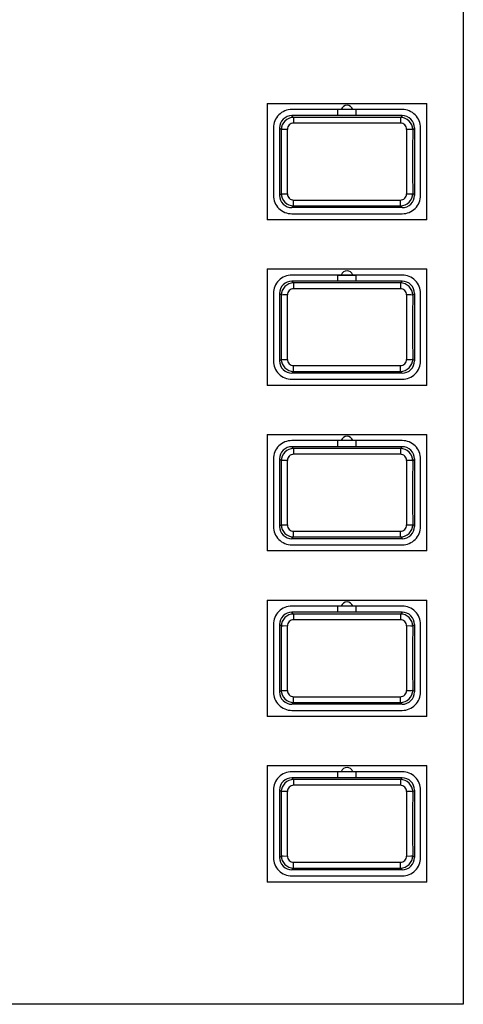
# Model space of a CAD drawing. Units: millimetres. Extents: x 389 to 526, y -239 to -1.
# Drawn here: x 439 to 443, y -71 to -63 of the extents above; entities that cross this region are included whole.
import ezdxf

# ---------------------------------------------------------------- set-up
doc = ezdxf.new("R2010")
doc.units = ezdxf.units.MM
doc.layers.add('GAIKEI', color=7, linetype='Continuous')

msp = doc.modelspace()

# ---------------------------------------------------------------- linework, layer by layer
at = {"layer": 'GAIKEI', "color": 1}
for p, q in [((442.92606368, -54.78171664), (442.92606368, -70.85914744)), ((441.32770548, -63.51206964), (441.32770548, -64.46206964)), ((441.32770548, -63.51206964), (442.62770548, -63.51206964)), ((442.62770548, -64.46206964), (442.62770548, -63.51206964)), ((442.42770548, -63.56206964), (441.52770548, -63.56206964)), ((441.90270548, -63.61206964), (441.90270548, -63.56206964)), ((442.05270548, -63.61206964), (442.05270548, -63.56206964)), ((442.42776668, -63.61206964), (441.52764448, -63.61206964)), ((441.54203048, -63.62645564), (441.52764448, -63.61206964)), ((442.41338068, -63.62645564), (441.54203048, -63.62645564)), ((441.54203048, -63.62645564), (441.54203048, -63.67328784)), ((442.41338068, -63.67328784), (441.54203048, -63.67328784)), ((442.42776668, -63.61206964), (442.41338068, -63.62645564)), ((442.41338068, -63.62645564), (442.41338068, -63.67328784)), ((441.37770548, -63.71206964), (441.37770548, -64.26207564)), ((441.42770548, -63.71200864), (441.42770548, -64.26213064)), ((441.44219528, -63.72649824), (441.42770548, -63.71200864)), ((442.52770548, -63.71200864), (442.51321588, -63.72649824)), ((442.52770548, -63.71200864), (442.52770548, -64.26213064)), ((442.57770548, -64.26207564), (442.57770548, -63.71206964)), ((441.42770548, -64.26213064), (441.44219528, -64.24764084)), ((441.42770548, -64.26213064), (441.44219528, -64.24764704)), ((441.54203048, -64.30085144), (442.41338068, -64.30085144)), ((441.54203048, -64.34768364), (441.54203048, -64.30085144)), ((442.41338068, -64.34768364), (442.41338068, -64.30085144)), ((442.51321588, -64.24764084), (442.52770548, -64.26213064)), ((442.51321588, -64.24764704), (442.52770548, -64.26213064)), ((441.52764448, -64.36206964), (441.54203048, -64.34768364)), ((442.42776668, -64.36206964), (441.52764448, -64.36206964)), ((441.54203048, -64.34768364), (442.41338068, -64.34768364)), ((442.41338068, -64.34768364), (442.42776668, -64.36206964)), ((442.62770548, -64.46206964), (441.32770548, -64.46206964)), ((441.52770548, -64.41206964), (442.42770548, -64.41206964)), ((441.32770548, -64.86206964), (441.32770548, -65.81206964)), ((441.32770548, -64.86206964), (442.62770548, -64.86206964)), ((442.62770548, -65.81206964), (442.62770548, -64.86206964)), ((442.42770548, -64.91207564), (441.52770548, -64.91207564)), ((441.90270548, -64.91206964), (442.05270548, -64.91206964)), ((441.90270548, -64.96206964), (441.90270548, -64.91206964)), ((442.05270548, -64.96206964), (442.05270548, -64.91206964)), ((442.42776668, -64.96206964), (441.52764448, -64.96206964)), ((441.54203048, -64.97645564), (441.52764448, -64.96206964)), ((442.41338068, -64.97645564), (441.54203048, -64.97645564)), ((441.54203048, -64.97645564), (441.54203048, -65.02328784)), ((442.41338068, -65.02328784), (441.54203048, -65.02328784)), ((442.42776668, -64.96206964), (442.41338068, -64.97645564)), ((442.41338068, -64.97645564), (442.41338068, -65.02328784)), ((441.37770548, -65.06206964), (441.37770548, -65.61206964)), ((441.42770548, -65.06200864), (441.42770548, -65.61213064)), ((441.44219528, -65.07649824), (441.42770548, -65.06200864)), ((442.52770548, -65.06200864), (442.51321588, -65.07649824)), ((442.52770548, -65.06200864), (442.52770548, -65.61213064)), ((442.57770548, -65.61206964), (442.57770548, -65.06206964)), ((441.42770548, -65.61213064), (441.44219528, -65.59764084)), ((442.51321588, -65.59764084), (442.52770548, -65.61213064)), ((441.54203048, -65.65085144), (442.41338068, -65.65085144)), ((441.54203048, -65.69768364), (441.54203048, -65.65085144)), ((442.41338068, -65.69768364), (442.41338068, -65.65085144)), ((441.52764448, -65.71206964), (441.54203048, -65.69768364)), ((442.42776668, -65.71206964), (441.52764448, -65.71206964)), ((441.52770548, -65.76206964), (442.42770548, -65.76206964)), ((441.54203048, -65.69768364), (442.41338068, -65.69768364)), ((442.41338068, -65.69768364), (442.42776668, -65.71206964)), ((442.62770548, -65.81206964), (441.32770548, -65.81206964)), ((441.32770548, -66.21206964), (441.32770548, -67.16206964)), ((441.32770548, -66.21206964), (442.62770548, -66.21206964)), ((442.62770548, -67.16206964), (442.62770548, -66.21206964)), ((441.54203048, -66.32645564), (441.52764448, -66.31206964)), ((442.42776668, -66.31206964), (441.52764448, -66.31206964)), ((442.42770548, -66.26206964), (441.52770548, -66.26206964)), ((441.90270548, -66.31206964), (441.90270548, -66.26206964)), ((442.05270548, -66.31206964), (442.05270548, -66.26206964)), ((442.42776668, -66.31206964), (442.41338068, -66.32645564)), ((442.41338068, -66.32645564), (441.54203048, -66.32645564)), ((441.54203048, -66.32645564), (441.54203048, -66.37328784)), ((442.41338068, -66.37328784), (441.54203048, -66.37328784)), ((442.41338068, -66.32645564), (442.41338068, -66.37328784)), ((441.37770548, -66.41206964), (441.37770548, -66.96206964)), ((441.44219528, -66.42649824), (441.42770548, -66.41200864)), ((441.42770548, -66.41200864), (441.42770548, -66.96213064)), ((442.52770548, -66.41200864), (442.51321588, -66.42649824)), ((442.52770548, -66.41200864), (442.52770548, -66.96213064)), ((442.57770548, -66.96206964), (442.57770548, -66.41206964)), ((441.42770548, -66.96213064), (441.44219528, -66.94764084)), ((442.51321588, -66.94764084), (442.52770548, -66.96213064)), ((441.54203048, -67.00085144), (442.41338068, -67.00085144)), ((441.54203048, -67.04768364), (441.54203048, -67.00085144)), ((442.41338068, -67.04768364), (442.41338068, -67.00085144)), ((441.52764448, -67.06206964), (441.54203048, -67.04768364)), ((442.42776668, -67.06206964), (441.52764448, -67.06206964)), ((441.52770548, -67.11207564), (442.42770548, -67.11207564)), ((441.54203048, -67.04768364), (442.41338068, -67.04768364)), ((442.41338068, -67.04768364), (442.42776668, -67.06206964)), ((442.62770548, -67.16206964), (441.32770548, -67.16206964)), ((441.32770548, -67.56206964), (441.32770548, -68.51206964)), ((441.32770548, -67.56206964), (442.62770548, -67.56206964)), ((442.62770548, -68.51206964), (442.62770548, -67.56206964)), ((441.54203048, -67.67645564), (441.52764448, -67.66206964)), ((442.42776668, -67.66206964), (441.52764448, -67.66206964)), ((442.42770548, -67.61206964), (441.52770548, -67.61206964)), ((442.41338068, -67.67645564), (441.54203048, -67.67645564)), ((441.54203048, -67.67645564), (441.54203048, -67.72328784)), ((441.90270548, -67.66206964), (441.90270548, -67.61206964)), ((442.05270548, -67.66206964), (442.05270548, -67.61206964)), ((442.42776668, -67.66206964), (442.41338068, -67.67645564)), ((442.41338068, -67.67645564), (442.41338068, -67.72328784)), ((441.37770548, -67.76207564), (441.37770548, -68.31206964)), ((441.44219528, -67.77649824), (441.42770548, -67.76200864)), ((441.42770548, -67.76200864), (441.42770548, -68.31213064)), ((441.44219528, -67.77649224), (441.42770548, -67.76200864)), ((442.41338068, -67.72328784), (441.54203048, -67.72328784)), ((442.52770548, -67.76200864), (442.51321588, -67.77649824)), ((442.52770548, -67.76200864), (442.51321588, -67.77649224)), ((442.52770548, -67.76200864), (442.52770548, -68.31213064)), ((442.57770548, -68.31206964), (442.57770548, -67.76207564)), ((441.42770548, -68.31213064), (441.44219528, -68.29764084)), ((441.42770548, -68.31213064), (441.44219528, -68.29764704)), ((442.51321588, -68.29764084), (442.52770548, -68.31213064)), ((442.51321588, -68.29764704), (442.52770548, -68.31213064)), ((441.52764448, -68.41206964), (441.54203048, -68.39768364)), ((441.54203048, -68.35085144), (442.41338068, -68.35085144)), ((441.54203048, -68.39768364), (441.54203048, -68.35085144)), ((441.54203048, -68.39768364), (442.41338068, -68.39768364)), ((442.41338068, -68.39768364), (442.41338068, -68.35085144)), ((442.41338068, -68.39768364), (442.42776668, -68.41206964)), ((442.42776668, -68.41206964), (441.52764448, -68.41206964)), ((441.52770548, -68.46207564), (442.42770548, -68.46207564)), ((442.62770548, -68.51206964), (441.32770548, -68.51206964)), ((441.32770548, -68.91206964), (441.32770548, -69.86206964)), ((441.32770548, -68.91206964), (442.62770548, -68.91206964)), ((442.42770548, -68.96206964), (441.52770548, -68.96206964)), ((441.90270548, -69.01206964), (441.90270548, -68.96206964)), ((442.05270548, -69.01206964), (442.05270548, -68.96206964)), ((442.62770548, -69.86206964), (442.62770548, -68.91206964)), ((442.42776668, -69.01206964), (441.52764448, -69.01206964)), ((441.54203048, -69.02645564), (441.52764448, -69.01206964)), ((442.41338068, -69.02645564), (441.54203048, -69.02645564)), ((441.54203048, -69.02645564), (441.54203048, -69.07328784)), ((442.42776668, -69.01206964), (442.41338068, -69.02645564)), ((442.41338068, -69.02645564), (442.41338068, -69.07328784)), ((441.37770548, -69.11207564), (441.37770548, -69.66206964)), ((441.42770548, -69.11200864), (441.42770548, -69.66213064)), ((441.44219528, -69.12649224), (441.42770548, -69.11200864)), ((442.41338068, -69.07328784), (441.54203048, -69.07328784)), ((442.52770548, -69.11200864), (442.51321588, -69.12649224)), ((442.52770548, -69.11200864), (442.52770548, -69.66213064)), ((442.57770548, -69.66206964), (442.57770548, -69.11207564)), ((441.42770548, -69.66213064), (441.44219528, -69.64764704)), ((442.51321588, -69.64764704), (442.52770548, -69.66213064)), ((441.52764448, -69.76207564), (441.54203048, -69.74768364)), ((441.52764448, -69.76206964), (441.54203048, -69.74768364)), ((442.42776668, -69.76206964), (441.52764448, -69.76206964)), ((442.42776668, -69.76207564), (441.52764448, -69.76207564)), ((441.54203048, -69.70085144), (442.41338068, -69.70085144)), ((441.54203048, -69.74768364), (441.54203048, -69.70085144)), ((441.54203048, -69.74768364), (442.41338068, -69.74768364)), ((442.41338068, -69.74768364), (442.41338068, -69.70085144)), ((442.41338068, -69.74768364), (442.42776668, -69.76207564)), ((442.41338068, -69.74768364), (442.42776668, -69.76206964)), ((441.52770548, -69.81206964), (442.42770548, -69.81206964)), ((442.62770548, -69.86206964), (441.32770548, -69.86206964)), ((442.92606368, -70.85914744), (419.88337268, -70.85914744))]:
    msp.add_line(p, q, dxfattribs=at)
for points in [[(441.49216488, -63.72386764), (441.45742968, -63.72466724), (441.44648608, -63.72550964), (441.44219528, -63.72649824)], [(442.51321588, -63.72649824), (442.51316088, -63.72643124), (442.51295948, -63.72630904), (442.51222088, -63.72605284), (442.50940108, -63.72557064), (442.49883588, -63.72471004), (442.46444868, -63.72386764), (442.46324628, -63.72386764)], [(441.44219528, -64.24764084), (441.44225028, -64.24770804), (441.44245168, -64.24783004), (441.44319028, -64.24808644), (441.44601008, -64.24856864), (441.45657528, -64.24942924), (441.49096248, -64.25027144), (441.49216488, -64.25027144)], [(442.46324628, -64.25027144), (442.49798148, -64.24947204), (442.50892508, -64.24862964), (442.51321588, -64.24764084)], [(441.49216488, -65.07386764), (441.45742968, -65.07466724), (441.44648608, -65.07550964), (441.44219528, -65.07649824)], [(442.51321588, -65.07649824), (442.51316088, -65.07643124), (442.51295948, -65.07630904), (442.51222088, -65.07605284), (442.50940108, -65.07557064), (442.49883588, -65.07471004), (442.46444868, -65.07386764), (442.46324628, -65.07386764)], [(441.44219528, -65.59764084), (441.44225028, -65.59770804), (441.44245168, -65.59783004), (441.44319028, -65.59808644), (441.44601008, -65.59856864), (441.45657528, -65.59942924), (441.49096248, -65.60027144), (441.49216488, -65.60027144)], [(442.46324628, -65.60027144), (442.49798148, -65.59947204), (442.50892508, -65.59862964), (442.51321588, -65.59764084)], [(441.49216488, -66.42386764), (441.45742968, -66.42466724), (441.44648608, -66.42550964), (441.44219528, -66.42649824)], [(442.51321588, -66.42649824), (442.51316088, -66.42643124), (442.51295948, -66.42630904), (442.51222088, -66.42605284), (442.50940108, -66.42557064), (442.49883588, -66.42471004), (442.46444868, -66.42386764), (442.46324628, -66.42386764)], [(441.44219528, -66.94764084), (441.44225028, -66.94770804), (441.44245168, -66.94783004), (441.44319028, -66.94808644), (441.44601008, -66.94856864), (441.45657528, -66.94942924), (441.49096248, -66.95027144), (441.49216488, -66.95027144)], [(442.46324628, -66.95027144), (442.49798148, -66.94947204), (442.50892508, -66.94862964), (442.51321588, -66.94764084)], [(441.49216488, -67.77386764), (441.45742968, -67.77466724), (441.44648608, -67.77550964), (441.44219528, -67.77649224)], [(442.51321588, -67.77649224), (442.51316088, -67.77643124), (442.51295948, -67.77630904), (442.51222088, -67.77605284), (442.50940108, -67.77556444), (442.49883588, -67.77471004), (442.46444868, -67.77386764), (442.46324628, -67.77386764)], [(441.44219528, -68.29764704), (441.44225028, -68.29770804), (441.44245168, -68.29783004), (441.44319028, -68.29808644), (441.44601008, -68.29857464), (441.45657528, -68.29942924), (441.49096248, -68.30027144), (441.49216488, -68.30027144)], [(442.46324628, -68.30027144), (442.49798148, -68.29947204), (442.50892508, -68.29862964), (442.51321588, -68.29764704)], [(441.49216488, -69.12386764), (441.45742968, -69.12466724), (441.44648608, -69.12550964), (441.44219528, -69.12649224)], [(442.51321588, -69.12649224), (442.51316088, -69.12643124), (442.51295948, -69.12630904), (442.51222088, -69.12605284), (442.50940108, -69.12556444), (442.49883588, -69.12471004), (442.46444868, -69.12386764), (442.46324628, -69.12386764)], [(441.44219528, -69.64764704), (441.44225028, -69.64770804), (441.44245168, -69.64783004), (441.44319028, -69.64808644), (441.44601008, -69.64857464), (441.45657528, -69.64942924), (441.49096248, -69.65027144), (441.49216488, -69.65027144)], [(442.46324628, -69.65027144), (442.49798148, -69.64947204), (442.50892508, -69.64862964), (442.51321588, -69.64764704)]]:
    msp.add_lwpolyline(points, dxfattribs=at)
for centre, radius, start, end in [((441.52769948, -63.71205744), 0.15000639, 89.996683, 180.004899), ((441.97770548, -63.57706604), 0.05, 17.457304, 162.542697), ((442.42771168, -63.71206344), 0.1500096, 359.996404, 90.003595), ((441.52760788, -63.71197204), 0.09991244, 89.979901, 180.020513), ((441.52759568, -63.71195364), 0.09988458, 89.970496, 180.030021), ((441.54213428, -63.72638244), 0.09993151, 90.059391, 180.066412), ((441.54236008, -63.72339164), 0.05014747, 90.373662, 180.543514), ((442.41305108, -63.72339164), 0.05014731, 359.456573, 89.626794), ((442.41327688, -63.72638244), 0.09993151, 359.933593, 89.940607), ((442.42781548, -63.71195364), 0.09988458, 359.970504, 90.030014), ((442.42780328, -63.71197804), 0.09991254, 359.979574, 90.020466), ((299.79552788, -63.98706964), 141.64689941, 359.894607, 0.105401), ((296.97332328, -63.98706964), 144.51907959, 359.895645, 0.10435), ((441.54230528, -63.72324524), 0.05000538, 112.918327, 158.00655), ((585.54068168, -63.98706964), 143.07767334, 179.894602, 180.105398), ((584.17859668, -63.98706964), 141.665625, 179.894615, 180.105385), ((441.52769328, -64.26208784), 0.1500033, 179.995415, 270.004587), ((441.52761408, -64.26216724), 0.09991509, 179.98088, 270.018658), ((441.52759568, -64.26218564), 0.09988458, 179.970499, 270.030023), ((441.54213428, -64.24775684), 0.09993054, 179.93326, 269.940903), ((441.54236008, -64.25074764), 0.05014731, 179.456581, 269.626796), ((441.54228688, -64.25091844), 0.04997856, 201.981565, 247.091789), ((442.41305108, -64.25074764), 0.05014747, 270.373663, 0.543506), ((442.41327688, -64.24775684), 0.09993057, 270.059092, 0.066719), ((442.42771788, -64.26208184), 0.15000651, 269.995134, 0.003279), ((442.42779108, -64.26216124), 0.0999097, 269.984261, 0.015765), ((442.42780328, -64.26216724), 0.09991519, 269.980982, 0.01903), ((441.97770548, -64.92706604), 0.05, 17.457304, 162.542697), ((441.52769328, -65.06205744), 0.1500033, 89.995426, 180.004585), ((442.42771788, -65.06206344), 0.15000651, 359.996732, 90.004852), ((441.52761408, -65.06197804), 0.09991509, 89.981349, 180.019133), ((441.52759568, -65.06195364), 0.09988458, 89.970496, 180.030021), ((441.54213428, -65.07638244), 0.09993151, 90.059391, 180.066412), ((441.54236008, -65.07339164), 0.05014747, 90.373662, 180.543514), ((441.54229908, -65.07323904), 0.04999589, 112.913668, 158.01002), ((442.41305108, -65.07339164), 0.05014731, 359.456573, 89.626794), ((442.41327688, -65.07638244), 0.09993151, 359.933593, 89.940607), ((442.42781548, -65.06195364), 0.09988458, 359.970504, 90.030014), ((442.42780328, -65.06197804), 0.09991519, 359.980967, 90.019018), ((299.79552788, -65.33706964), 141.64689941, 359.894607, 0.105401), ((296.97332328, -65.33706964), 144.51907959, 359.895645, 0.10435), ((585.54068168, -65.33706964), 143.07767334, 179.894602, 180.105398), ((584.17859668, -65.33706964), 141.665625, 179.894615, 180.105385), ((441.54213428, -65.59775684), 0.09993054, 179.93326, 269.940903), ((441.54236008, -65.60074764), 0.05014731, 179.456581, 269.626796), ((442.41305108, -65.60074764), 0.05014747, 270.373663, 0.543506), ((442.41327688, -65.59775684), 0.09993057, 270.059092, 0.066719), ((441.52769328, -65.61208184), 0.1500033, 179.995415, 270.004587), ((441.52761408, -65.61216724), 0.09991509, 179.98088, 270.018658), ((441.52759568, -65.61218564), 0.09988458, 179.970499, 270.030023), ((441.54228068, -65.60091844), 0.04997514, 201.979967, 247.093708), ((442.42771788, -65.61208184), 0.15000651, 269.995134, 0.003279), ((442.42779108, -65.61216124), 0.0999097, 269.984261, 0.015765), ((442.42780328, -65.61216124), 0.09991519, 269.980982, 0.01903), ((441.97770548, -66.27706604), 0.05, 17.457304, 162.542697), ((441.52769328, -66.41205744), 0.1500033, 89.995426, 180.004585), ((441.52761408, -66.41197804), 0.09991509, 89.981349, 180.019133), ((441.52759568, -66.41195364), 0.09988458, 89.970496, 180.030021), ((442.42771788, -66.41206344), 0.15000651, 359.996732, 90.004852), ((442.42781548, -66.41195364), 0.09988458, 359.970504, 90.030014), ((442.42780328, -66.41197804), 0.09991519, 359.980967, 90.019018), ((441.54213428, -66.42638244), 0.09993151, 90.059391, 180.066412), ((441.54236008, -66.42339164), 0.05014747, 90.373662, 180.543514), ((441.54228688, -66.42322684), 0.04997965, 112.906449, 158.019063), ((442.41305108, -66.42339164), 0.05014731, 359.456573, 89.626794), ((442.41327688, -66.42638244), 0.09993151, 359.933593, 89.940607), ((299.79552788, -66.68706964), 141.64689941, 359.894607, 0.105401), ((296.97332328, -66.68706964), 144.51907959, 359.895645, 0.10435), ((585.54068168, -66.68706964), 143.07767334, 179.894602, 180.105398), ((584.17859668, -66.68706964), 141.665625, 179.894615, 180.105385), ((441.52769948, -66.96208184), 0.15000653, 179.995156, 270.003276), ((441.52761408, -66.96216124), 0.09991509, 179.98088, 270.018658), ((441.52759568, -66.96218564), 0.09988458, 179.970499, 270.030023), ((441.54213428, -66.94775684), 0.09993054, 179.93326, 269.940903), ((441.54236008, -66.95074764), 0.05014731, 179.456581, 269.626796), ((442.41305108, -66.95074764), 0.05014747, 270.373663, 0.543506), ((442.41327688, -66.94775684), 0.09993057, 270.059092, 0.066719), ((442.42771168, -66.96208184), 0.15000974, 269.996446, 0.003547), ((442.42779108, -66.96216124), 0.0999097, 269.984261, 0.015765), ((442.42780328, -66.96216124), 0.09991519, 269.980982, 0.01903), ((441.54228688, -66.95091844), 0.04997879, 201.980596, 247.091195), ((441.97770548, -67.62706604), 0.05, 17.457304, 162.542697), ((441.52769948, -67.76206344), 0.15000653, 89.996731, 180.004858), ((441.52761408, -67.76197804), 0.09991509, 89.981349, 180.019133), ((441.52759568, -67.76195364), 0.09988458, 89.970496, 180.030021), ((441.54213428, -67.77638244), 0.09993151, 90.059391, 180.066412), ((442.41327688, -67.77638244), 0.09993151, 359.933593, 89.940607), ((442.42771168, -67.76206344), 0.15000974, 359.996458, 90.003541), ((442.42781548, -67.76195364), 0.09988458, 359.970504, 90.030014), ((442.42780328, -67.76197804), 0.09991519, 359.980967, 90.019018), ((441.54236008, -67.77339164), 0.05014747, 90.373662, 180.543514), ((441.54228688, -67.77322684), 0.04997965, 112.906449, 158.019063), ((442.41305108, -67.77339164), 0.05014731, 359.456573, 89.626794), ((299.79552788, -68.03706964), 141.64689941, 359.894607, 0.105401), ((296.97332328, -68.03706964), 144.51907959, 359.895645, 0.10435), ((585.54068168, -68.03706964), 143.07767334, 179.894602, 180.105398), ((584.17859668, -68.03706964), 141.665625, 179.894615, 180.105385), ((441.52769948, -68.31208184), 0.15000653, 179.995156, 270.003276), ((441.52760788, -68.31216724), 0.09991244, 179.979487, 270.020106), ((441.52759568, -68.31218564), 0.09988458, 179.970499, 270.030023), ((441.54213428, -68.29775684), 0.09993054, 179.93326, 269.940903), ((441.54236008, -68.30074764), 0.05014731, 179.456581, 269.626796), ((441.54228068, -68.30091844), 0.04997013, 201.976648, 247.095265), ((442.41305108, -68.30074764), 0.05014747, 270.373663, 0.543506), ((442.41327688, -68.29775684), 0.09993057, 270.059092, 0.066719), ((442.42771168, -68.31207564), 0.15000974, 269.996446, 0.003547), ((442.42779108, -68.31216124), 0.0999097, 269.984261, 0.015765), ((442.42780328, -68.31216724), 0.09991254, 269.979534, 0.020422), ((441.52769948, -69.11205744), 0.15000653, 89.996731, 180.004858), ((441.97770548, -68.97706604), 0.05, 17.457304, 162.542697), ((442.42771168, -69.11206344), 0.15000974, 359.996458, 90.003541), ((441.52761408, -69.11197804), 0.09991509, 89.981349, 180.019133), ((441.52759568, -69.11195364), 0.09988458, 89.970496, 180.030021), ((441.54213428, -69.12638244), 0.09993151, 90.059391, 180.066412), ((442.41327688, -69.12638244), 0.09993151, 359.933593, 89.940607), ((442.42781548, -69.11195364), 0.09988458, 359.970504, 90.030014), ((442.42780328, -69.11197804), 0.09991519, 359.980967, 90.019018), ((299.79552788, -69.38706964), 141.64689941, 359.894607, 0.105401), ((296.97332328, -69.38706964), 144.51907959, 359.895645, 0.10435), ((441.54236008, -69.12339164), 0.05014747, 90.373662, 180.543514), ((441.54229288, -69.12323284), 0.04998933, 112.911674, 158.015006), ((442.41305108, -69.12339164), 0.05014731, 359.456573, 89.626794), ((585.54068168, -69.38706964), 143.07767334, 179.894602, 180.105398), ((584.17859668, -69.38706964), 141.665625, 179.894615, 180.105385), ((441.52769948, -69.66208184), 0.15000653, 179.995156, 270.003276), ((441.52761408, -69.66216724), 0.09991567, 179.979077, 270.018111), ((441.52759568, -69.66218564), 0.09988458, 179.970499, 270.030023), ((441.54213428, -69.64775684), 0.09993054, 179.93326, 269.940903), ((441.54236008, -69.65074764), 0.05014731, 179.456581, 269.626796), ((441.54228068, -69.65091844), 0.04997254, 201.976142, 247.093073), ((442.41305108, -69.65074764), 0.05014747, 270.373663, 0.543506), ((442.41327688, -69.64775684), 0.09993057, 270.059092, 0.066719), ((442.42771168, -69.66207564), 0.15000974, 269.996446, 0.003547), ((442.42779108, -69.66216124), 0.0999097, 269.984261, 0.015765), ((442.42780328, -69.66216724), 0.09991577, 269.981501, 0.020823)]:
    msp.add_arc(centre, radius, start, end, dxfattribs=at)

doc.saveas('drawing.dxf')
